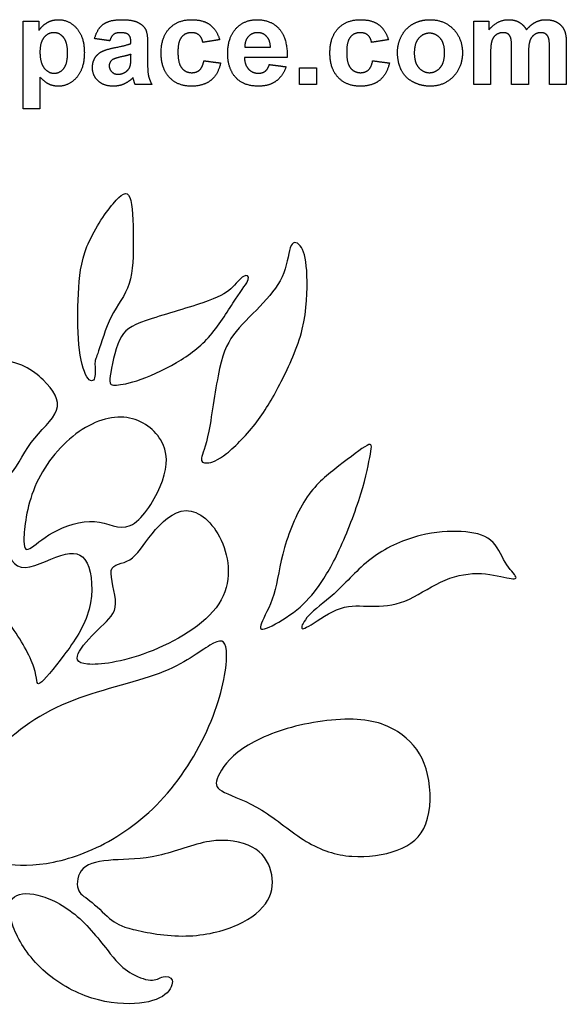
# Model space of a CAD drawing. Units: millimetres. Extents: x -142 to 163, y -126 to 134.
# Drawn here: x 83 to 127, y 53 to 132 of the extents above; entities that cross this region are included whole.
import ezdxf

# ---------------------------------------------------------------- set-up
doc = ezdxf.new("R2010")
doc.units = ezdxf.units.MM
doc.header["$MEASUREMENT"] = 0
doc.layers.add('Default', color=18, linetype='Continuous')
doc.layers.add('DV1_Layer_1', color=7, linetype='Continuous')

msp = doc.modelspace()

# ---------------------------------------------------------------- linework, layer by layer
at = {"layer": 'Default', "color": 5}
for points in [[(83.71, 131.904), (84.337, 131.904), (84.963, 131.904)], [(83.71, 124.904), (83.71, 128.404), (83.71, 131.904)], [(84.963, 131.904), (84.963, 131.535), (84.963, 131.167)], [(84.963, 131.167), (85.202, 131.545), (85.61, 131.789)], [(85.61, 131.789), (86.018, 132.034), (86.515, 132.034)], [(86.515, 132.034), (87.383, 132.034), (87.988, 131.339)], [(89.414, 130.521), (89.614, 131.292), (90.105, 131.663)], [(90.105, 131.663), (90.595, 132.034), (91.561, 132.034)], [(91.561, 132.034), (92.439, 132.034), (92.868, 131.821)], [(92.868, 131.821), (93.298, 131.609), (93.473, 131.282)], [(95.385, 131.332), (96.042, 132.034), (97.161, 132.034)], [(97.161, 132.034), (98.077, 132.034), (98.618, 131.639)], [(98.618, 131.639), (99.159, 131.244), (99.395, 130.435)], [(100.705, 131.318), (101.366, 132.034), (102.377, 132.034)], [(102.377, 132.034), (103.512, 132.034), (104.169, 131.289)], [(108.867, 131.332), (109.523, 132.034), (110.643, 132.034)], [(110.643, 132.034), (111.559, 132.034), (112.1, 131.639)], [(112.1, 131.639), (112.64, 131.244), (112.877, 130.435)], [(113.938, 130.746), (114.264, 131.373), (114.863, 131.703)], [(114.863, 131.703), (115.461, 132.034), (116.199, 132.034)], [(116.199, 132.034), (117.339, 132.034), (118.068, 131.284)], [(119.704, 131.904), (120.309, 131.904), (120.914, 131.904)], [(119.704, 126.849), (119.704, 129.376), (119.704, 131.904)], [(120.914, 131.219), (121.574, 132.034), (122.486, 132.034)], [(120.914, 131.904), (120.914, 131.561), (120.914, 131.219)], [(122.486, 132.034), (122.97, 132.034), (123.326, 131.831)], [(123.326, 131.831), (123.682, 131.629), (123.911, 131.219)], [(123.911, 131.219), (124.242, 131.629), (124.626, 131.831)], [(124.626, 131.831), (125.009, 132.034), (125.445, 132.034)], [(125.445, 132.034), (125.999, 132.034), (126.382, 131.807)], [(126.382, 131.807), (126.766, 131.58), (126.956, 131.141)], [(85.367, 130.609), (85.049, 130.222), (85.049, 129.461)], [(86.166, 130.997), (85.684, 130.997), (85.367, 130.609)], [(86.94, 130.602), (86.627, 130.997), (86.166, 130.997)], [(87.253, 129.393), (87.253, 130.207), (86.94, 130.602)], [(87.988, 131.339), (88.593, 130.645), (88.593, 129.405)], [(90.928, 130.853), (90.74, 130.709), (90.624, 130.349)], [(91.453, 130.997), (91.116, 130.997), (90.928, 130.853)], [(92.129, 130.829), (91.95, 130.997), (91.453, 130.997)], [(92.309, 130.268), (92.309, 130.662), (92.129, 130.829)], [(93.473, 131.282), (93.648, 130.955), (93.648, 130.081)], [(94.728, 129.372), (94.728, 130.631), (95.385, 131.332)], [(96.362, 130.646), (96.068, 130.295), (96.068, 129.471)], [(97.152, 130.997), (96.657, 130.997), (96.362, 130.646)], [(97.757, 130.801), (97.524, 130.997), (97.152, 130.997)], [(98.056, 130.219), (97.989, 130.606), (97.757, 130.801)], [(100.043, 129.338), (100.043, 130.602), (100.705, 131.318)], [(101.695, 130.683), (101.402, 130.369), (101.406, 129.83)], [(102.437, 130.997), (101.987, 130.997), (101.695, 130.683)], [(103.149, 130.699), (102.857, 130.997), (102.437, 130.997)], [(103.457, 129.83), (103.442, 130.402), (103.149, 130.699)], [(104.169, 131.289), (104.825, 130.545), (104.796, 129.009)], [(108.21, 129.372), (108.21, 130.631), (108.867, 131.332)], [(109.844, 130.646), (109.549, 130.295), (109.549, 129.471)], [(110.633, 130.997), (110.138, 130.997), (109.844, 130.646)], [(111.238, 130.801), (111.005, 130.997), (110.633, 130.997)], [(111.537, 130.219), (111.471, 130.606), (111.238, 130.801)], [(113.611, 129.448), (113.611, 130.118), (113.938, 130.746)], [(116.163, 130.953), (115.65, 130.953), (115.3, 130.547)], [(117.023, 130.547), (116.676, 130.953), (116.163, 130.953)], [(118.068, 131.284), (118.796, 130.535), (118.796, 129.39)], [(121.496, 130.83), (121.253, 130.663), (121.148, 130.349)], [(122.043, 130.997), (121.739, 130.997), (121.496, 130.83)], [(122.442, 130.892), (122.294, 130.997), (122.043, 130.997)], [(122.659, 130.573), (122.589, 130.787), (122.442, 130.892)], [(124.529, 130.825), (124.285, 130.654), (124.176, 130.323)], [(125.052, 130.997), (124.774, 130.997), (124.529, 130.825)], [(125.617, 130.711), (125.433, 130.997), (125.052, 130.997)], [(125.753, 129.74), (125.753, 130.492), (125.617, 130.711)], [(126.956, 131.141), (127.093, 130.816), (127.093, 130.091)], [(90.624, 130.349), (90.019, 130.435), (89.414, 130.521)], [(91.039, 129.804), (91.956, 129.98), (92.309, 130.132)], [(92.309, 130.132), (92.309, 130.2), (92.309, 130.268)], [(93.648, 130.081), (93.648, 129.298), (93.648, 128.515)], [(99.395, 130.435), (98.725, 130.327), (98.056, 130.219)], [(101.406, 129.83), (102.432, 129.83), (103.457, 129.83)], [(112.877, 130.435), (112.207, 130.327), (111.537, 130.219)], [(115.3, 130.547), (114.951, 130.141), (114.951, 129.376)], [(117.37, 129.386), (117.37, 130.141), (117.023, 130.547)], [(121.148, 130.349), (121.043, 130.035), (121.043, 129.306)], [(122.728, 129.62), (122.728, 130.359), (122.659, 130.573)], [(124.176, 130.323), (124.068, 129.992), (124.068, 129.278)], [(127.093, 130.091), (127.093, 128.47), (127.093, 126.849)], [(85.049, 129.461), (85.049, 128.589), (85.381, 128.172)], [(86.95, 128.138), (87.253, 128.521), (87.253, 129.393)], [(88.593, 129.405), (88.593, 128.131), (87.983, 127.425)], [(89.441, 128.978), (89.641, 129.314), (90.001, 129.492)], [(90.001, 129.492), (90.361, 129.671), (91.039, 129.804)], [(91.529, 129.064), (90.996, 128.945), (90.832, 128.831)], [(92.309, 129.268), (92.062, 129.183), (91.529, 129.064)], [(92.309, 129.002), (92.309, 129.135), (92.309, 129.268)], [(95.385, 127.423), (94.728, 128.127), (94.728, 129.372)], [(96.068, 129.471), (96.068, 128.555), (96.369, 128.177)], [(100.545, 127.586), (100.043, 128.28), (100.043, 129.338)], [(108.867, 127.423), (108.21, 128.127), (108.21, 129.372)], [(109.549, 129.471), (109.549, 128.555), (109.851, 128.177)], [(113.938, 127.962), (113.611, 128.572), (113.611, 129.448)], [(114.951, 129.376), (114.951, 128.612), (115.3, 128.206)], [(117.023, 128.206), (117.37, 128.612), (117.37, 129.386)], [(118.796, 129.39), (118.796, 128.237), (118.061, 127.478)], [(121.043, 129.306), (121.043, 128.077), (121.043, 126.849)], [(122.728, 126.849), (122.728, 128.234), (122.728, 129.62)], [(124.068, 129.278), (124.068, 128.063), (124.068, 126.849)], [(125.753, 126.849), (125.753, 128.294), (125.753, 129.74)], [(89.241, 128.214), (89.241, 128.642), (89.441, 128.978)], [(90.832, 128.831), (90.58, 128.645), (90.58, 128.36)], [(90.58, 128.36), (90.58, 128.079), (90.781, 127.874)], [(91.953, 127.907), (92.186, 128.088), (92.259, 128.35)], [(92.259, 128.35), (92.309, 128.522), (92.309, 129.002)], [(93.648, 128.515), (93.648, 127.846), (93.721, 127.529)], [(97.8, 128.013), (98.042, 128.227), (98.142, 128.75)], [(98.142, 128.75), (98.812, 128.663), (99.482, 128.577)], [(99.482, 128.577), (99.278, 127.657), (98.699, 127.188)], [(104.796, 129.009), (103.09, 129.009), (101.383, 129.009)], [(101.383, 129.009), (101.398, 128.416), (101.713, 128.086)], [(103.04, 127.92), (103.258, 128.083), (103.37, 128.447)], [(103.37, 128.447), (104.04, 128.361), (104.71, 128.274)], [(104.71, 128.274), (104.452, 127.514), (103.896, 127.117)], [(111.282, 128.013), (111.524, 128.227), (111.624, 128.75)], [(111.624, 128.75), (112.293, 128.663), (112.963, 128.577)], [(112.963, 128.577), (112.759, 127.657), (112.181, 127.188)], [(85.381, 128.172), (85.712, 127.756), (86.188, 127.756)], [(86.188, 127.756), (86.646, 127.756), (86.95, 128.138)], [(89.689, 127.143), (89.241, 127.566), (89.241, 128.214)], [(90.781, 127.874), (90.981, 127.67), (91.292, 127.67)], [(91.292, 127.67), (91.638, 127.67), (91.953, 127.907)], [(93.721, 127.529), (93.794, 127.211), (93.994, 126.849)], [(96.369, 128.177), (96.671, 127.799), (97.179, 127.799)], [(97.179, 127.799), (97.558, 127.799), (97.8, 128.013)], [(102.503, 126.719), (101.18, 126.719), (100.545, 127.586)], [(101.713, 128.086), (102.029, 127.756), (102.501, 127.756)], [(102.501, 127.756), (102.822, 127.756), (103.04, 127.92)], [(105.79, 126.849), (105.79, 127.518), (105.79, 128.188)], [(105.79, 128.188), (106.46, 128.188), (107.13, 128.188)], [(107.13, 128.188), (107.13, 127.518), (107.13, 126.849)], [(109.851, 128.177), (110.152, 127.799), (110.66, 127.799)], [(110.66, 127.799), (111.04, 127.799), (111.282, 128.013)], [(114.891, 127.035), (114.264, 127.351), (113.938, 127.962)], [(115.3, 128.206), (115.65, 127.799), (116.163, 127.799)], [(116.163, 127.799), (116.676, 127.799), (117.023, 128.206)], [(118.061, 127.478), (117.325, 126.719), (116.209, 126.719)], [(85.756, 126.884), (85.42, 127.05), (85.049, 127.451)], [(85.049, 127.451), (85.049, 126.178), (85.049, 124.904)], [(86.504, 126.719), (86.091, 126.719), (85.756, 126.884)], [(87.983, 127.425), (87.373, 126.719), (86.504, 126.719)], [(90.917, 126.719), (90.138, 126.719), (89.689, 127.143)], [(91.748, 126.888), (91.358, 126.719), (90.917, 126.719)], [(92.479, 127.396), (92.137, 127.058), (91.748, 126.888)], [(92.526, 127.24), (92.493, 127.358), (92.479, 127.396)], [(92.654, 126.849), (92.602, 126.981), (92.526, 127.24)], [(93.994, 126.849), (93.324, 126.849), (92.654, 126.849)], [(97.148, 126.719), (96.042, 126.719), (95.385, 127.423)], [(98.699, 127.188), (98.12, 126.719), (97.148, 126.719)], [(103.896, 127.117), (103.339, 126.719), (102.503, 126.719)], [(107.13, 126.849), (106.46, 126.849), (105.79, 126.849)], [(110.629, 126.719), (109.524, 126.719), (108.867, 127.423)], [(112.181, 127.188), (111.602, 126.719), (110.629, 126.719)], [(116.209, 126.719), (115.518, 126.719), (114.891, 127.035)], [(121.043, 126.849), (120.374, 126.849), (119.704, 126.849)], [(124.068, 126.849), (123.398, 126.849), (122.728, 126.849)], [(127.093, 126.849), (126.423, 126.849), (125.753, 126.849)], [(85.049, 124.904), (84.38, 124.904), (83.71, 124.904)]]:
    msp.add_open_spline(points, degree=2, dxfattribs=at)
at = {"layer": 'DV1_Layer_1', "color": 5, "linetype": 'Continuous'}
for points, knots in [([(89.733, 105.564), (89.939, 106.177), (90.267, 107.358), (90.746, 108.303), (91.226, 109.248), (91.856, 109.956), (92.175, 110.951), (92.494, 111.946), (92.504, 113.227), (92.495, 114.558), (92.485, 115.889), (92.458, 117.27), (92.225, 117.833), (91.993, 118.396), (91.554, 118.142), (90.212, 116.525), (89.309, 115.162), (88.296, 112.637), (88.186, 111.473), (88.122, 110.138), (88.058, 108.803), (88.04, 107.294), (88.277, 104.86), (88.533, 103.933), (89.053, 103.061), (89.318, 103.115), (89.414, 103.424), (89.51, 103.733), (89.437, 104.296), (89.441, 104.601), (89.446, 104.905), (89.528, 104.951), (89.733, 105.564)], [0, 0, 0, 0, 0.076923, 0.076923, 0.076923, 0.153846, 0.153846, 0.153846, 0.230769, 0.230769, 0.230769, 0.307692, 0.307692, 0.307692, 0.384615, 0.384615, 0.461538, 0.461538, 0.538462, 0.538462, 0.538462, 0.615385, 0.615385, 0.692308, 0.692308, 0.769231, 0.769231, 0.769231, 0.846154, 0.846154, 0.846154, 1, 1, 1, 1]), ([(97.958, 97.015), (98.008, 97.321), (98.273, 97.814), (98.537, 99.155), (98.802, 100.497), (99.067, 102.688), (99.395, 104.158), (99.724, 105.627), (100.117, 106.376), (100.728, 107.129), (101.34, 107.882), (102.17, 108.64), (102.887, 109.406), (103.603, 110.173), (104.206, 110.949), (104.53, 111.803), (104.854, 112.656), (104.9, 113.587), (105.31, 114.381), (105.676, 114.244), (105.931, 113.829), (106.187, 113.414), (106.333, 112.72), (106.378, 111.574), (106.424, 110.429), (106.369, 108.831), (106, 107.312), (105.63, 105.792), (104.945, 104.349), (103.695, 101.903), (103.129, 100.899), (102.376, 99.909), (101.623, 98.918), (100.682, 97.941), (99.961, 97.371), (99.24, 96.8), (98.738, 96.636), (98.405, 96.613), (98.072, 96.59), (97.908, 96.709), (97.958, 97.015)], [0, 0, 0, 0, 0.066667, 0.066667, 0.066667, 0.133333, 0.133333, 0.133333, 0.2, 0.2, 0.2, 0.266667, 0.266667, 0.266667, 0.333333, 0.333333, 0.333333, 0.4, 0.4, 0.466667, 0.466667, 0.466667, 0.533333, 0.533333, 0.533333, 0.6, 0.6, 0.6, 0.666667, 0.666667, 0.733333, 0.733333, 0.733333, 0.8, 0.8, 0.8, 0.866667, 0.866667, 0.866667, 1, 1, 1, 1]), ([(90.66, 103.564), (90.742, 104.258), (91.025, 105.609), (91.408, 106.435), (91.792, 107.261), (92.276, 107.563), (93.521, 107.991), (94.767, 108.421), (96.776, 108.977), (99.322, 109.845), (99.861, 110.155), (100.719, 110.913), (101.039, 111.36), (101.568, 111.688), (101.778, 111.57), (101.687, 111.273), (101.595, 110.977), (101.203, 110.502), (100.664, 109.69), (100.126, 108.877), (99.441, 107.727), (98.661, 106.819), (97.88, 105.91), (97.004, 105.244), (95.95, 104.637), (94.895, 104.03), (93.663, 103.482), (92.777, 103.186), (91.892, 102.889), (91.353, 102.843), (91.025, 102.839), (90.696, 102.834), (90.578, 102.871), (90.66, 103.564)], [0, 0, 0, 0, 0.076923, 0.076923, 0.076923, 0.153846, 0.153846, 0.153846, 0.230769, 0.230769, 0.307692, 0.307692, 0.384615, 0.384615, 0.461538, 0.461538, 0.461538, 0.538462, 0.538462, 0.538462, 0.615385, 0.615385, 0.615385, 0.692308, 0.692308, 0.692308, 0.769231, 0.769231, 0.769231, 0.846154, 0.846154, 0.846154, 1, 1, 1, 1]), ([(78.114, 89.219), (77.399, 89.778), (76.319, 91.023), (75.669, 92.744), (75.019, 94.465), (74.799, 96.662), (74.909, 98.411), (75.019, 100.159), (75.459, 101.459), (76.731, 102.585), (78.004, 103.711), (80.109, 104.663), (81.73, 104.746), (83.35, 104.828), (84.485, 104.041), (86.133, 102.448), (86.646, 101.642), (86.38, 100.837), (86.115, 100.031), (85.071, 99.225), (84.339, 98.237), (83.606, 97.248), (83.185, 96.076), (82.407, 95.472), (81.629, 94.868), (80.494, 94.831), (79.697, 94.383), (78.901, 93.934), (78.443, 93.073), (78.471, 92.094), (78.498, 91.114), (79.011, 90.016), (79.093, 89.403), (79.176, 88.789), (78.828, 88.661), (78.114, 89.219)], [0, 0, 0, 0, 0.076923, 0.076923, 0.076923, 0.153846, 0.153846, 0.153846, 0.230769, 0.230769, 0.230769, 0.307692, 0.307692, 0.307692, 0.384615, 0.384615, 0.461538, 0.461538, 0.461538, 0.538462, 0.538462, 0.538462, 0.615385, 0.615385, 0.615385, 0.692308, 0.692308, 0.692308, 0.769231, 0.769231, 0.769231, 0.846154, 0.846154, 0.846154, 1, 1, 1, 1]), ([(83.771, 90.693), (83.808, 91.645), (84.027, 93.385), (84.778, 95.014), (85.529, 96.644), (86.81, 98.163), (88.174, 99.116), (89.539, 100.068), (90.985, 100.452), (92.212, 100.205), (93.438, 99.958), (94.445, 99.079), (94.885, 98.09), (95.324, 97.102), (95.196, 96.003), (94.656, 94.731), (94.116, 93.458), (93.164, 92.012), (92.258, 91.609), (91.351, 91.206), (90.491, 91.847), (89.41, 91.938), (88.33, 92.03), (87.03, 91.572), (85.163, 90.547), (84.595, 89.979), (84.238, 89.778), (83.881, 89.576), (83.734, 89.741), (83.771, 90.693)], [0, 0, 0, 0, 0.090909, 0.090909, 0.090909, 0.181818, 0.181818, 0.181818, 0.272727, 0.272727, 0.272727, 0.363636, 0.363636, 0.363636, 0.454545, 0.454545, 0.454545, 0.545455, 0.545455, 0.545455, 0.636364, 0.636364, 0.636364, 0.727273, 0.727273, 0.818182, 0.818182, 0.818182, 1, 1, 1, 1]), ([(102.741, 83.816), (102.928, 84.277), (103.403, 85.062), (103.718, 86.102), (104.032, 87.143), (104.188, 88.439), (104.589, 89.854), (104.991, 91.269), (105.639, 92.802), (107.163, 95.011), (108.04, 95.687), (109.829, 97.074), (110.742, 97.786), (111.175, 98.015), (111.609, 98.243), (111.563, 97.987), (111.44, 97.316), (111.317, 96.645), (111.116, 95.559), (110.682, 94.153), (110.249, 92.748), (109.582, 91.022), (108.962, 89.68), (108.341, 88.339), (107.766, 87.38), (107.191, 86.604), (106.616, 85.829), (106.041, 85.235), (105.301, 84.678), (104.562, 84.121), (103.658, 83.601), (103.156, 83.41), (102.654, 83.218), (102.554, 83.355), (102.741, 83.816)], [0, 0, 0, 0, 0.076923, 0.076923, 0.076923, 0.153846, 0.153846, 0.153846, 0.230769, 0.230769, 0.307692, 0.307692, 0.384615, 0.384615, 0.384615, 0.461538, 0.461538, 0.461538, 0.538462, 0.538462, 0.538462, 0.615385, 0.615385, 0.615385, 0.692308, 0.692308, 0.692308, 0.769231, 0.769231, 0.769231, 0.846154, 0.846154, 0.846154, 1, 1, 1, 1]), ([(88.852, 80.541), (89.777, 80.458), (91.571, 80.678), (93.686, 81.484), (95.8, 82.289), (98.236, 83.681), (99.334, 85.356), (100.433, 87.031), (100.195, 88.991), (99.526, 90.437), (98.858, 91.883), (97.759, 92.817), (96.725, 92.808), (95.69, 92.799), (94.72, 91.847), (94.006, 90.959), (93.292, 90.071), (92.834, 89.247), (92.23, 88.881), (91.626, 88.514), (90.875, 88.606), (90.747, 88.029), (90.619, 87.453), (91.113, 86.208), (91.095, 85.375), (91.076, 84.541), (90.546, 84.12), (89.914, 83.525), (89.282, 82.93), (88.55, 82.161), (88.211, 81.584), (87.872, 81.008), (87.927, 80.623), (88.852, 80.541)], [0, 0, 0, 0, 0.083333, 0.083333, 0.083333, 0.166667, 0.166667, 0.166667, 0.25, 0.25, 0.25, 0.333333, 0.333333, 0.333333, 0.416667, 0.416667, 0.416667, 0.5, 0.5, 0.5, 0.583333, 0.583333, 0.583333, 0.666667, 0.666667, 0.666667, 0.75, 0.75, 0.75, 0.833333, 0.833333, 0.833333, 1, 1, 1, 1]), ([(80.951, 90.611), (80.604, 89.979), (80.311, 88.46), (80.622, 87.178), (80.933, 85.896), (81.849, 84.853), (82.682, 83.681), (83.515, 82.509), (84.266, 81.209), (84.567, 80.285), (84.87, 79.36), (84.723, 78.811), (85.044, 79.012), (85.364, 79.213), (86.151, 80.165), (86.966, 81.255), (87.781, 82.344), (88.623, 83.571), (88.98, 84.935), (89.337, 86.299), (89.209, 87.8), (88.806, 88.615), (88.403, 89.43), (87.726, 89.558), (86.719, 89.228), (85.712, 88.899), (84.375, 88.112), (83.551, 88.286), (82.728, 88.46), (82.416, 89.595), (82.059, 90.29), (81.702, 90.986), (81.299, 91.243), (80.951, 90.611)], [0, 0, 0, 0, 0.083333, 0.083333, 0.083333, 0.166667, 0.166667, 0.166667, 0.25, 0.25, 0.25, 0.333333, 0.333333, 0.333333, 0.416667, 0.416667, 0.416667, 0.5, 0.5, 0.5, 0.583333, 0.583333, 0.583333, 0.666667, 0.666667, 0.666667, 0.75, 0.75, 0.75, 0.833333, 0.833333, 0.833333, 1, 1, 1, 1]), ([(105.954, 83.487), (105.968, 83.683), (106.196, 84.121), (106.707, 84.614), (107.218, 85.107), (108.012, 85.655), (108.852, 86.454), (109.692, 87.252), (110.577, 88.302), (111.705, 89.115), (112.832, 89.927), (114.201, 90.502), (115.429, 90.817), (116.657, 91.132), (117.743, 91.187), (118.701, 91.132), (119.66, 91.077), (120.491, 90.913), (121.043, 90.457), (121.595, 90), (121.869, 89.251), (122.216, 88.681), (122.562, 88.111), (122.983, 87.718), (123.065, 87.522), (123.147, 87.325), (122.891, 87.325), (122.33, 87.439), (121.769, 87.554), (120.901, 87.782), (119.966, 87.782), (119.03, 87.782), (118.026, 87.554), (117.054, 87.097), (116.082, 86.641), (115.141, 85.956), (114.206, 85.582), (113.27, 85.208), (112.339, 85.144), (111.499, 85.162), (110.66, 85.18), (109.911, 85.281), (109.067, 84.998), (108.222, 84.715), (107.282, 84.048), (106.712, 83.693), (106.141, 83.337), (105.94, 83.291), (105.954, 83.487)], [0, 0, 0, 0, 0.058824, 0.058824, 0.058824, 0.117647, 0.117647, 0.117647, 0.176471, 0.176471, 0.176471, 0.235294, 0.235294, 0.235294, 0.294118, 0.294118, 0.294118, 0.352941, 0.352941, 0.352941, 0.411765, 0.411765, 0.411765, 0.470588, 0.470588, 0.470588, 0.529412, 0.529412, 0.529412, 0.588235, 0.588235, 0.588235, 0.647059, 0.647059, 0.647059, 0.705882, 0.705882, 0.705882, 0.764706, 0.764706, 0.764706, 0.823529, 0.823529, 0.823529, 0.882353, 0.882353, 0.882353, 1, 1, 1, 1]), ([(80.091, 65.774), (79.597, 66.287), (79.066, 66.946), (79.23, 69.546), (79.926, 71.487), (81.308, 73.208), (82.691, 74.929), (84.76, 76.43), (87.222, 77.456), (89.685, 78.481), (92.541, 79.03), (94.574, 79.799), (96.606, 80.568), (97.814, 81.557), (98.629, 82.051), (99.444, 82.546), (99.865, 82.546), (99.947, 81.621), (100.03, 80.696), (99.774, 78.847), (99.023, 76.778), (98.272, 74.709), (97.027, 72.42), (95.526, 70.581), (94.024, 68.74), (92.267, 67.349), (90.527, 66.378), (88.788, 65.408), (87.067, 64.859), (85.565, 64.621), (84.064, 64.383), (82.782, 64.456), (81.913, 64.676), (81.043, 64.895), (80.585, 65.262), (80.091, 65.774)], [0, 0, 0, 0, 0.076923, 0.076923, 0.153846, 0.153846, 0.153846, 0.230769, 0.230769, 0.230769, 0.307692, 0.307692, 0.307692, 0.384615, 0.384615, 0.384615, 0.461538, 0.461538, 0.461538, 0.538462, 0.538462, 0.538462, 0.615385, 0.615385, 0.615385, 0.692308, 0.692308, 0.692308, 0.769231, 0.769231, 0.769231, 0.846154, 0.846154, 0.846154, 1, 1, 1, 1]), ([(99.213, 71.379), (99.395, 71.908), (99.87, 72.73), (100.851, 73.501), (101.832, 74.272), (103.321, 74.993), (105.128, 75.486), (106.935, 75.979), (109.062, 76.244), (110.691, 76.093), (112.321, 75.943), (113.453, 75.377), (114.306, 74.633), (115.16, 73.889), (115.735, 72.967), (116.018, 71.716), (116.301, 70.466), (116.292, 68.886), (115.881, 67.791), (115.47, 66.696), (114.658, 66.084), (113.594, 65.683), (112.531, 65.281), (111.216, 65.089), (109.957, 65.185), (108.697, 65.281), (107.492, 65.664), (105.119, 67.098), (103.95, 68.147), (102.777, 68.868), (101.604, 69.589), (100.427, 69.982), (99.783, 70.297), (99.14, 70.612), (99.03, 70.849), (99.213, 71.379)], [0, 0, 0, 0, 0.076923, 0.076923, 0.076923, 0.153846, 0.153846, 0.153846, 0.230769, 0.230769, 0.230769, 0.307692, 0.307692, 0.307692, 0.384615, 0.384615, 0.384615, 0.461538, 0.461538, 0.461538, 0.538462, 0.538462, 0.538462, 0.615385, 0.615385, 0.615385, 0.692308, 0.692308, 0.769231, 0.769231, 0.769231, 0.846154, 0.846154, 0.846154, 1, 1, 1, 1]), ([(90.614, 60.229), (90.121, 60.644), (89.51, 61.265), (89.035, 61.639), (88.56, 62.013), (88.223, 62.141), (88.09, 62.579), (87.958, 63.017), (88.031, 63.766), (88.506, 64.218), (88.98, 64.669), (89.856, 64.825), (90.906, 64.893), (91.956, 64.962), (93.179, 64.943), (95.835, 65.546), (97.269, 66.167), (98.601, 66.376), (99.934, 66.586), (101.166, 66.385), (102.006, 65.929), (102.846, 65.473), (103.293, 64.761), (103.498, 63.994), (103.704, 63.227), (103.667, 62.406), (102.8, 60.909), (101.97, 60.233), (100.828, 59.717), (99.688, 59.202), (98.236, 58.846), (96.689, 58.818), (95.142, 58.791), (93.499, 59.092), (92.49, 59.348), (91.481, 59.603), (91.107, 59.813), (90.614, 60.229)], [0, 0, 0, 0, 0.071429, 0.071429, 0.071429, 0.142857, 0.142857, 0.142857, 0.214286, 0.214286, 0.214286, 0.285714, 0.285714, 0.285714, 0.357143, 0.357143, 0.428571, 0.428571, 0.428571, 0.5, 0.5, 0.5, 0.571429, 0.571429, 0.571429, 0.642857, 0.642857, 0.714286, 0.714286, 0.714286, 0.785714, 0.785714, 0.785714, 0.857143, 0.857143, 0.857143, 1, 1, 1, 1]), ([(90.669, 57.403), (90.012, 58.216), (89.071, 59.476), (88.026, 60.384), (86.981, 61.292), (85.831, 61.849), (84.891, 62.082), (83.951, 62.314), (83.22, 62.223), (82.86, 61.817), (82.499, 61.411), (82.508, 60.689), (82.846, 59.727), (83.184, 58.763), (83.85, 57.559), (85.895, 55.459), (87.273, 54.565), (88.67, 54.04), (90.066, 53.515), (91.481, 53.36), (92.6, 53.419), (93.718, 53.478), (94.539, 53.752), (95.032, 54.135), (95.525, 54.519), (95.689, 55.012), (95.603, 55.29), (95.516, 55.569), (95.178, 55.633), (94.585, 55.477), (94.329, 55.258), (93.407, 55.313), (92.741, 55.587), (92.221, 55.906), (91.701, 56.226), (91.326, 56.591), (90.669, 57.403)], [0, 0, 0, 0, 0.071429, 0.071429, 0.071429, 0.142857, 0.142857, 0.142857, 0.214286, 0.214286, 0.214286, 0.285714, 0.285714, 0.285714, 0.357143, 0.357143, 0.428571, 0.428571, 0.428571, 0.5, 0.5, 0.5, 0.571429, 0.571429, 0.571429, 0.642857, 0.642857, 0.642857, 0.714286, 0.714286, 0.785714, 0.785714, 0.857143, 0.857143, 0.857143, 1, 1, 1, 1])]:
    msp.add_open_spline(points, degree=3, knots=knots, dxfattribs=at)

doc.saveas('drawing.dxf')
